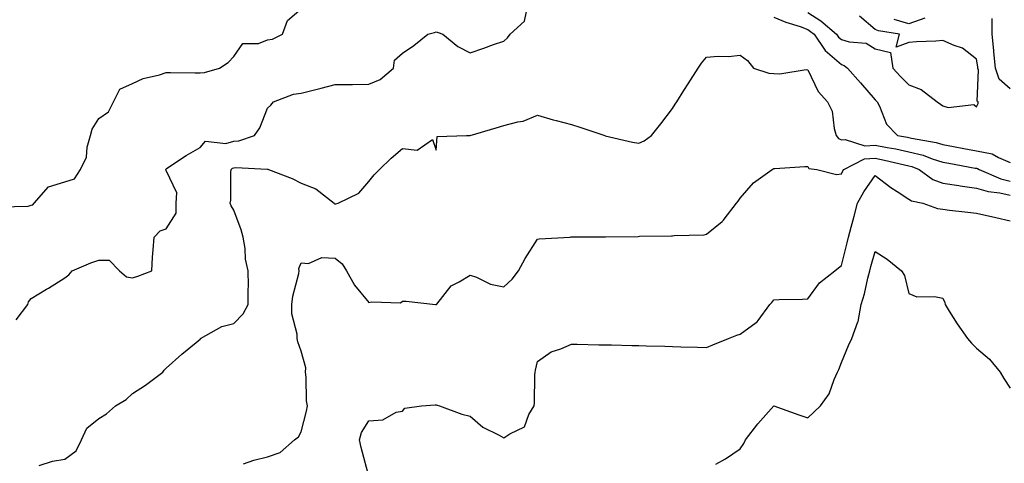
# Model space of a CAD drawing. Units: inches. Extents: x 1013363 to 1016003, y 7340138 to 7342778.
# Drawn here: x 1014275 to 1014566, y 7341995 to 7342126 of the extents above; entities that cross this region are included whole.
import ezdxf

# ---------------------------------------------------------------- set-up
doc = ezdxf.new("R2010")
doc.units = ezdxf.units.IN
doc.header["$MEASUREMENT"] = 0
doc.layers.add('Contour_10137340', color=7, linetype='Continuous', true_color=0xa2b343)

msp = doc.modelspace()

# ---------------------------------------------------------------- linework, layer by layer
at = {"layer": 'Contour_10137340'}
for points in [[(1014269.07, 7342070.9, 3226), (1014277.18, 7342071.05, 3226), (1014278.05, 7342071.37, 3226), (1014278.51, 7342071.46, 3226), (1014278.88, 7342071.92, 3226), (1014283.22, 7342076.76, 3226), (1014288.05, 7342078.24, 3226), (1014290.84, 7342079.13, 3226), (1014292.69, 7342081.92, 3226), (1014294.46, 7342085.51, 3226), (1014294.67, 7342088.54, 3226), (1014295.6, 7342091.92, 3226), (1014296.09, 7342093.88, 3226), (1014298.05, 7342097.04, 3226), (1014300.98, 7342098.99, 3226), (1014302.39, 7342101.92, 3226), (1014304.32, 7342105.65, 3226), (1014308.05, 7342107.36, 3226), (1014311.17, 7342108.79, 3226), (1014316.08, 7342109.95, 3226), (1014318.05, 7342110.62, 3226), (1014319.33, 7342110.64, 3226), (1014326.66, 7342110.53, 3226), (1014328.05, 7342110.56, 3226), (1014329.34, 7342110.63, 3226), (1014333.87, 7342111.92, 3226), (1014336.4, 7342113.57, 3226), (1014338.05, 7342115.3, 3226), (1014340.74, 7342119.24, 3226), (1014345.36, 7342119.23, 3226), (1014348.05, 7342120.24, 3226), (1014349.48, 7342120.49, 3226), (1014352.49, 7342121.92, 3226), (1014354.01, 7342125.96, 3226), (1014358.05, 7342129.48, 3226)], [(1014273.57, 7342037.44, 3225), (1014277.03, 7342041.92, 3225), (1014277.23, 7342042.75, 3225), (1014278.05, 7342043.73, 3225), (1014282.62, 7342046.5, 3225), (1014283.16, 7342046.81, 3225), (1014288.05, 7342049.81, 3225), (1014289.19, 7342050.77, 3225), (1014290.15, 7342051.92, 3225), (1014295.73, 7342054.24, 3225), (1014298.05, 7342055.08, 3225), (1014301.18, 7342055.05, 3225), (1014304.25, 7342051.92, 3225), (1014306.32, 7342050.19, 3225), (1014308.05, 7342049.88, 3225), (1014309.64, 7342050.33, 3225), (1014313.74, 7342051.92, 3225), (1014313.98, 7342056, 3225), (1014314.22, 7342058.09, 3225), (1014314.46, 7342061.92, 3225), (1014316.25, 7342063.71, 3225), (1014318.05, 7342064.33, 3225), (1014320.98, 7342068.99, 3225), (1014321.03, 7342071.92, 3225), (1014321.17, 7342075.05, 3225), (1014318.05, 7342081.62, 3225), (1014317.9, 7342081.77, 3225), (1014317.9, 7342081.92, 3225), (1014318.05, 7342082.14, 3225), (1014318.67, 7342082.55, 3225), (1014323.93, 7342086.04, 3225), (1014328.05, 7342088.4, 3225), (1014329.66, 7342090.3, 3225), (1014335.71, 7342089.58, 3225), (1014338.05, 7342090.27, 3225), (1014339.52, 7342090.44, 3225), (1014344.18, 7342091.92, 3225), (1014345.77, 7342094.2, 3225), (1014348.05, 7342100.01, 3225), (1014349.05, 7342100.92, 3225), (1014349.86, 7342101.92, 3225), (1014355.77, 7342104.2, 3225), (1014358.05, 7342104.53, 3225), (1014361.54, 7342105.41, 3225), (1014363.97, 7342106.01, 3225), (1014368.05, 7342107.03, 3225), (1014372.86, 7342107.11, 3225), (1014373.2, 7342107.07, 3225), (1014378.05, 7342107.13, 3225), (1014381.42, 7342108.55, 3225), (1014385.33, 7342111.92, 3225), (1014385.69, 7342114.29, 3225), (1014388.05, 7342116.31, 3225), (1014391.34, 7342118.62, 3225), (1014395.58, 7342121.92, 3225), (1014397.49, 7342122.48, 3225), (1014398.05, 7342122.64, 3225), (1014398.59, 7342122.45, 3225), (1014399.99, 7342121.92, 3225), (1014404.42, 7342118.29, 3225), (1014408.05, 7342116.47, 3225), (1014412.1, 7342117.86, 3225), (1014414.98, 7342118.85, 3225), (1014418.05, 7342119.91, 3225), (1014419.09, 7342120.88, 3225), (1014419.9, 7342121.92, 3225), (1014424.18, 7342125.79, 3225), (1014424.78, 7342128.65, 3225)], [(1014498.05, 7342126.99, 3225), (1014501.59, 7342125.46, 3225), (1014505.79, 7342124.18, 3225), (1014508.05, 7342123.36, 3225), (1014508.92, 7342122.79, 3225), (1014509.95, 7342121.92, 3225), (1014513.25, 7342117.12, 3225), (1014518.05, 7342112.96, 3225), (1014518.84, 7342112.72, 3225), (1014519.89, 7342111.92, 3225), (1014523.66, 7342107.53, 3225), (1014528.05, 7342102.56, 3225), (1014528.36, 7342102.23, 3225), (1014528.67, 7342101.92, 3225), (1014529.35, 7342100.62, 3225), (1014531.43, 7342095.29, 3225), (1014534.63, 7342091.92, 3225), (1014537.59, 7342091.46, 3225), (1014538.05, 7342091.37, 3225), (1014538.79, 7342091.18, 3225), (1014546.06, 7342089.93, 3225), (1014548.05, 7342089.3, 3225), (1014551.25, 7342088.72, 3225), (1014554.29, 7342088.16, 3225), (1014558.05, 7342087.48, 3225), (1014562.72, 7342086.59, 3225), (1014564.54, 7342085.43, 3225), (1014568.05, 7342083.96, 3225)], [(1014508.05, 7342128.41, 3226), (1014511.99, 7342125.86, 3226), (1014516.63, 7342121.92, 3226), (1014517.21, 7342121.08, 3226), (1014518.05, 7342120.35, 3226), (1014520.32, 7342119.65, 3226), (1014525.42, 7342119.29, 3226), (1014528.05, 7342117.63, 3226), (1014532.63, 7342116.5, 3226), (1014533.27, 7342111.92, 3226), (1014535.59, 7342109.46, 3226), (1014538.05, 7342106.92, 3226), (1014541.71, 7342105.59, 3226), (1014546.43, 7342101.92, 3226), (1014547.36, 7342101.22, 3226), (1014548.05, 7342100.74, 3226), (1014549.68, 7342100.29, 3226), (1014557.26, 7342101.13, 3226), (1014558.05, 7342100.42, 3226), (1014558.57, 7342101.4, 3226), (1014558.58, 7342101.92, 3226), (1014558.27, 7342102.14, 3226), (1014558.69, 7342111.28, 3226), (1014558.48, 7342111.92, 3226), (1014558.44, 7342112.31, 3226), (1014558.05, 7342114.59, 3226), (1014553.92, 7342117.79, 3226), (1014551.41, 7342118.56, 3226), (1014548.05, 7342120.08, 3226), (1014546.01, 7342119.88, 3226), (1014540.25, 7342119.73, 3226), (1014538.05, 7342119.47, 3226), (1014534.24, 7342118.11, 3226), (1014535.23, 7342121.92, 3226), (1014529.05, 7342122.92, 3226), (1014528.05, 7342123.3, 3226), (1014523.38, 7342127.25, 3226)], [(1014542.78, 7342126.65, 3225), (1014538.05, 7342125.05, 3225), (1014533.71, 7342126.26, 3225)], [(1014568.05, 7342105.75, 3225), (1014564.77, 7342108.64, 3225), (1014563.65, 7342111.92, 3225), (1014563.23, 7342116.74, 3225), (1014563.23, 7342117.1, 3225), (1014562.74, 7342121.92, 3225), (1014562.72, 7342126.59, 3225)], [(1014280.44, 7341994.31, 3224), (1014284.37, 7341995.61, 3224), (1014288.05, 7341996.19, 3224), (1014291.32, 7341998.65, 3224), (1014292.91, 7342001.92, 3224), (1014294.56, 7342005.4, 3224), (1014298.05, 7342008.24, 3224), (1014300.34, 7342009.63, 3224), (1014303.03, 7342011.92, 3224), (1014306.13, 7342013.84, 3224), (1014308.05, 7342015.6, 3224), (1014311.91, 7342018.06, 3224), (1014317.05, 7342021.92, 3224), (1014317.43, 7342022.53, 3224), (1014318.05, 7342023.12, 3224), (1014322.69, 7342027.28, 3224), (1014326.89, 7342030.75, 3224), (1014328.05, 7342031.72, 3224), (1014328.15, 7342031.82, 3224), (1014328.24, 7342031.92, 3224), (1014334.52, 7342035.44, 3224), (1014338.05, 7342036.32, 3224), (1014340.82, 7342039.15, 3224), (1014342.36, 7342041.92, 3224), (1014342.33, 7342046.2, 3224), (1014342.39, 7342047.59, 3224), (1014342.35, 7342051.92, 3224), (1014341.48, 7342055.34, 3224), (1014341.43, 7342058.54, 3224), (1014340.84, 7342061.92, 3224), (1014340.23, 7342064.1, 3224), (1014338.05, 7342069.84, 3224), (1014337.31, 7342071.18, 3224), (1014336.95, 7342071.92, 3224), (1014337.16, 7342072.81, 3224), (1014337.16, 7342081.03, 3224), (1014337.31, 7342081.92, 3224), (1014337.67, 7342082.31, 3224), (1014338.05, 7342082.42, 3224), (1014338.62, 7342082.48, 3224), (1014347.97, 7342082, 3224), (1014348.05, 7342082.01, 3224), (1014348.14, 7342082, 3224), (1014348.33, 7342081.92, 3224), (1014355.36, 7342079.24, 3224), (1014358.05, 7342077.86, 3224), (1014362.36, 7342076.23, 3224), (1014367.75, 7342071.92, 3224), (1014367.92, 7342071.79, 3224), (1014368.05, 7342071.73, 3224), (1014368.26, 7342071.71, 3224), (1014368.98, 7342071.92, 3224), (1014375.07, 7342074.9, 3224), (1014378.05, 7342078.33, 3224), (1014379.68, 7342080.29, 3224), (1014381.19, 7342081.92, 3224), (1014384.65, 7342085.31, 3224), (1014388.05, 7342088.11, 3224), (1014392.36, 7342087.62, 3224), (1014396.96, 7342090.83, 3224), (1014398.05, 7342087.67, 3224), (1014398.34, 7342091.63, 3224), (1014407, 7342091.92, 3224), (1014408.04, 7342091.93, 3224), (1014408.05, 7342091.93, 3224), (1014408.07, 7342091.94, 3224), (1014415.78, 7342094.19, 3224), (1014418.05, 7342094.89, 3224), (1014422.15, 7342096.02, 3224), (1014423.73, 7342096.23, 3224), (1014428.05, 7342097.96, 3224), (1014432.7, 7342096.57, 3224), (1014433.59, 7342096.38, 3224), (1014438.05, 7342095.21, 3224), (1014440.53, 7342094.4, 3224), (1014447.95, 7342091.92, 3224), (1014448.05, 7342091.89, 3224), (1014448.09, 7342091.88, 3224), (1014456.17, 7342090.04, 3224), (1014458.05, 7342089.69, 3224), (1014459.58, 7342090.39, 3224), (1014461.76, 7342091.92, 3224), (1014464.53, 7342095.44, 3224), (1014468.05, 7342099.93, 3224), (1014468.77, 7342101.2, 3224), (1014469.29, 7342101.92, 3224), (1014471.41, 7342105.28, 3224), (1014472.68, 7342107.3, 3224), (1014475.65, 7342111.92, 3224), (1014476.63, 7342113.34, 3224), (1014478.05, 7342115.13, 3224), (1014481.54, 7342115.4, 3224), (1014484.61, 7342115.36, 3224), (1014488.05, 7342115.7, 3224), (1014490.27, 7342114.13, 3224), (1014491.96, 7342111.92, 3224), (1014496.55, 7342110.41, 3224), (1014498.05, 7342110.3, 3224), (1014499.78, 7342110.2, 3224), (1014507.6, 7342111.47, 3224), (1014508.05, 7342111.42, 3224), (1014511.11, 7342104.97, 3224), (1014513.95, 7342101.92, 3224), (1014515.33, 7342099.2, 3224), (1014515.89, 7342094.08, 3224), (1014516.53, 7342091.92, 3224), (1014517.18, 7342091.05, 3224), (1014518.05, 7342090.65, 3224), (1014519.15, 7342090.82, 3224), (1014525.01, 7342088.88, 3224), (1014528.05, 7342089.07, 3224), (1014531.58, 7342088.39, 3224), (1014534.12, 7342088, 3224), (1014538.05, 7342087.18, 3224), (1014542.24, 7342086.11, 3224), (1014544.9, 7342085.08, 3224), (1014548.05, 7342084.08, 3224), (1014549.88, 7342083.75, 3224), (1014557.62, 7342082.35, 3224), (1014558.05, 7342082.27, 3224), (1014558.34, 7342082.22, 3224), (1014558.81, 7342081.92, 3224), (1014565.26, 7342079.13, 3224), (1014568.05, 7342078.5, 3224)], [(1014340.9, 7341994.77, 3223), (1014344.04, 7341995.93, 3223), (1014348.05, 7341996.92, 3223), (1014351.81, 7341998.16, 3223), (1014356, 7342001.92, 3223), (1014357.22, 7342002.75, 3223), (1014358.05, 7342004.24, 3223), (1014359.61, 7342010.36, 3223), (1014359.85, 7342011.92, 3223), (1014359.6, 7342013.47, 3223), (1014359.51, 7342020.46, 3223), (1014359.33, 7342021.92, 3223), (1014359.38, 7342023.25, 3223), (1014358.05, 7342028.11, 3223), (1014357.05, 7342030.92, 3223), (1014356.87, 7342031.92, 3223), (1014356.85, 7342033.13, 3223), (1014355.3, 7342039.16, 3223), (1014355.27, 7342041.92, 3223), (1014355.51, 7342044.46, 3223), (1014357.3, 7342051.17, 3223), (1014357.4, 7342051.92, 3223), (1014357.35, 7342052.62, 3223), (1014358.05, 7342054.33, 3223), (1014360.21, 7342054.08, 3223), (1014364.15, 7342055.82, 3223), (1014368.05, 7342055.67, 3223), (1014370.16, 7342054.03, 3223), (1014371.45, 7342051.92, 3223), (1014373.8, 7342047.67, 3223), (1014378.05, 7342042.53, 3223), (1014378.92, 7342042.78, 3223), (1014387.48, 7342042.49, 3223), (1014388.05, 7342042.96, 3223), (1014389.09, 7342042.96, 3223), (1014397.77, 7342041.92, 3223), (1014398.03, 7342041.91, 3223), (1014398.05, 7342041.9, 3223), (1014398.07, 7342041.92, 3223), (1014398.19, 7342042.06, 3223), (1014402.44, 7342047.53, 3223), (1014404.77, 7342048.64, 3223), (1014408.05, 7342050.66, 3223), (1014409.92, 7342050.05, 3223), (1014414.11, 7342047.98, 3223), (1014418.05, 7342047.23, 3223), (1014420.5, 7342049.47, 3223), (1014422.36, 7342051.92, 3223), (1014424.4, 7342055.57, 3223), (1014428.05, 7342061.32, 3223), (1014428.54, 7342061.43, 3223), (1014437.65, 7342061.92, 3223), (1014438.03, 7342061.94, 3223), (1014438.07, 7342061.94, 3223), (1014447.98, 7342061.99, 3223), (1014448.05, 7342061.99, 3223), (1014448.12, 7342061.99, 3223), (1014457.85, 7342062.12, 3223), (1014458.26, 7342062.13, 3223), (1014467.72, 7342062.25, 3223), (1014468.05, 7342062.26, 3223), (1014468.47, 7342062.34, 3223), (1014477.39, 7342062.59, 3223), (1014478.05, 7342062.78, 3223), (1014482.69, 7342066.55, 3223), (1014483.1, 7342066.87, 3223), (1014483.35, 7342067.22, 3223), (1014487.01, 7342071.92, 3223), (1014487.43, 7342072.54, 3223), (1014488.05, 7342073.41, 3223), (1014491.99, 7342077.98, 3223), (1014497.57, 7342081.92, 3223), (1014497.85, 7342082.11, 3223), (1014498.05, 7342082.19, 3223), (1014498.34, 7342082.21, 3223), (1014507.21, 7342082.76, 3223), (1014508.05, 7342082.83, 3223), (1014508.37, 7342082.24, 3223), (1014510.76, 7342081.92, 3223), (1014516.59, 7342080.46, 3223), (1014518.05, 7342080.64, 3223), (1014518.48, 7342081.5, 3223), (1014518.76, 7342081.92, 3223), (1014524.92, 7342085.05, 3223), (1014528.05, 7342085.24, 3223), (1014530.84, 7342084.71, 3223), (1014536.7, 7342083.27, 3223), (1014538.05, 7342082.99, 3223), (1014538.9, 7342082.77, 3223), (1014541.09, 7342081.92, 3223), (1014545.1, 7342078.97, 3223), (1014548.05, 7342077.85, 3223), (1014552.84, 7342077.13, 3223), (1014553.19, 7342077.05, 3223), (1014558.05, 7342076.43, 3223), (1014561.48, 7342075.35, 3223), (1014564.93, 7342075.04, 3223), (1014568.05, 7342074.34, 3223)], [(1014377.76, 7341992.22, 3222), (1014375.77, 7341999.65, 3222), (1014375.28, 7342001.92, 3222), (1014375.9, 7342004.07, 3222), (1014378.05, 7342007.56, 3222), (1014382.16, 7342007.81, 3222), (1014386.2, 7342010.07, 3222), (1014388.05, 7342010.38, 3222), (1014388.73, 7342011.24, 3222), (1014393.69, 7342011.92, 3222), (1014397.71, 7342012.26, 3222), (1014398.05, 7342012.23, 3222), (1014398.28, 7342012.15, 3222), (1014399.03, 7342011.92, 3222), (1014405.63, 7342009.5, 3222), (1014408.05, 7342008.91, 3222), (1014411.81, 7342005.68, 3222), (1014416.69, 7342003.28, 3222), (1014418.05, 7342002.5, 3222), (1014419.81, 7342003.68, 3222), (1014424.21, 7342005.75, 3222), (1014425.5, 7342009.37, 3222), (1014427.01, 7342011.92, 3222), (1014427.13, 7342012.83, 3222), (1014427.19, 7342021.07, 3222), (1014427.29, 7342021.92, 3222), (1014427.44, 7342022.52, 3222), (1014428.05, 7342025.05, 3222), (1014432.06, 7342027.91, 3222), (1014434.98, 7342028.85, 3222), (1014438.05, 7342030.24, 3222), (1014439.77, 7342030.2, 3222), (1014446.19, 7342030.06, 3222), (1014448.05, 7342030.03, 3222), (1014449.98, 7342029.99, 3222), (1014455.97, 7342029.84, 3222), (1014458.05, 7342029.8, 3222), (1014460.23, 7342029.75, 3222), (1014465.73, 7342029.6, 3222), (1014468.05, 7342029.54, 3222), (1014470.5, 7342029.47, 3222), (1014475.46, 7342029.33, 3222), (1014478.05, 7342029.26, 3222), (1014479.93, 7342030.04, 3222), (1014484.56, 7342031.92, 3222), (1014487.09, 7342032.87, 3222), (1014488.05, 7342033.14, 3222), (1014492.76, 7342036.63, 3222), (1014493.11, 7342036.86, 3222), (1014493.35, 7342037.22, 3222), (1014496.86, 7342041.92, 3222), (1014497.42, 7342042.54, 3222), (1014498.05, 7342043.36, 3222), (1014499.59, 7342043.47, 3222), (1014506.48, 7342043.49, 3222), (1014508.05, 7342043.62, 3222), (1014511.56, 7342048.41, 3222), (1014516.12, 7342051.92, 3222), (1014517.19, 7342052.78, 3222), (1014518.05, 7342053.54, 3222), (1014519.73, 7342060.25, 3222), (1014520.19, 7342061.92, 3222), (1014520.94, 7342064.82, 3222), (1014521.86, 7342068.11, 3222), (1014522.82, 7342071.92, 3222), (1014524.66, 7342075.31, 3222), (1014528.05, 7342080.12, 3222), (1014532.72, 7342076.59, 3222), (1014534.52, 7342075.44, 3222), (1014538.05, 7342073.13, 3222), (1014538.78, 7342072.66, 3222), (1014542.18, 7342071.92, 3222), (1014546.52, 7342070.39, 3222), (1014548.05, 7342070.13, 3222), (1014550.07, 7342069.9, 3222), (1014555.44, 7342069.31, 3222), (1014558.05, 7342069.01, 3222), (1014563.82, 7342067.69, 3222), (1014568.05, 7342066.73, 3222)], [(1014480.82, 7341994.69, 3221), (1014483.66, 7341996.31, 3221), (1014488.05, 7341999.29, 3221), (1014489.18, 7342000.79, 3221), (1014489.67, 7342001.92, 3221), (1014493.29, 7342006.68, 3221), (1014498.05, 7342011.92, 3221), (1014505.46, 7342009.33, 3221), (1014508.05, 7342008.42, 3221), (1014509.85, 7342010.13, 3221), (1014511.82, 7342011.92, 3221), (1014514.44, 7342015.54, 3221), (1014515.85, 7342019.72, 3221), (1014516.86, 7342021.92, 3221), (1014517.29, 7342022.68, 3221), (1014518.05, 7342024.8, 3221), (1014520.11, 7342029.85, 3221), (1014521.16, 7342031.92, 3221), (1014522.92, 7342036.79, 3221), (1014523.02, 7342036.95, 3221), (1014523.85, 7342041.92, 3221), (1014524.85, 7342045.12, 3221), (1014525.84, 7342049.71, 3221), (1014526.44, 7342051.92, 3221), (1014526.77, 7342053.2, 3221), (1014528.05, 7342057.63, 3221), (1014531.55, 7342055.42, 3221), (1014535.84, 7342051.92, 3221), (1014536.71, 7342050.58, 3221), (1014538.05, 7342045.22, 3221), (1014540.39, 7342044.26, 3221), (1014545.64, 7342044.33, 3221), (1014548.05, 7342043.8, 3221), (1014548.63, 7342042.5, 3221), (1014548.73, 7342041.92, 3221), (1014549.96, 7342040.01, 3221), (1014552.35, 7342036.22, 3221), (1014555.35, 7342031.92, 3221), (1014556.62, 7342030.5, 3221), (1014558.05, 7342029.02, 3221), (1014561.88, 7342025.75, 3221), (1014565.1, 7342021.92, 3221), (1014566.17, 7342020.05, 3221), (1014568.05, 7342017.18, 3221)]]:
    msp.add_polyline3d(points, dxfattribs=at)

doc.saveas('drawing.dxf')
